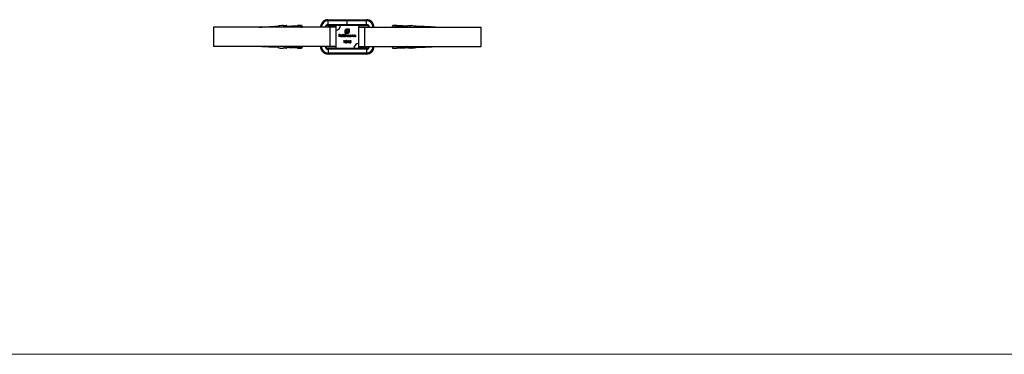
# Model space of a CAD drawing. Units: millimetres. Extents: x 35 to 2044, y 35 to 1435.
# Drawn here: x 550 to 1065, y 35 to 210 of the extents above; entities that cross this region are included whole.
import ezdxf

# ---------------------------------------------------------------- set-up
doc = ezdxf.new("R2010")
doc.units = ezdxf.units.MM
doc.header["$LTSCALE"] = 7

msp = doc.modelspace()

# ---------------------------------------------------------------- linework, layer by layer
at = {"color": 7, "linetype": 'Continuous', "lineweight": 25}
for p, q in [((651.3, 206.2), (651.3, 196.2)), ((712.22, 206.2), (651.3, 206.2)), ((685.24, 206.9), (685.24, 206.2)), ((711.3, 209.7), (711.3, 210.2)), ((711.3, 210.2), (721.3, 210.2)), ((711.3, 207.7), (711.3, 209.7)), ((711.3, 209.7), (721.3, 209.7)), ((711.3, 207.2), (711.3, 207.7)), ((711.3, 207.7), (721.3, 207.7)), ((711.3, 207.2), (715.3, 207.2)), ((712.22, 206.2), (712.22, 196.2)), ((715.3, 206.2), (712.22, 206.2)), ((715.3, 207.2), (715.3, 204.7)), ((717.8, 207.2), (715.3, 207.2)), ((727.3, 207.2), (717.8, 207.2)), ((721.3, 209.7), (721.3, 210.2)), ((721.3, 210.2), (731.3, 210.2)), ((721.3, 207.7), (721.3, 209.7)), ((721.3, 209.7), (731.3, 209.7)), ((721.3, 207.2), (721.3, 207.7)), ((721.3, 207.7), (731.3, 207.7)), ((727.3, 207.2), (731.3, 207.2)), ((727.3, 197.7), (727.3, 207.2)), ((727.3, 206.2), (730.37, 206.2)), ((730.37, 206.2), (730.37, 196.2)), ((730.37, 206.2), (791.3, 206.2)), ((731.3, 209.7), (731.3, 210.2)), ((731.3, 207.7), (731.3, 209.7)), ((731.3, 207.2), (731.3, 207.7)), ((757.35, 206.2), (757.35, 206.9)), ((791.3, 196.2), (791.3, 206.2)), ((715.3, 204.7), (715.3, 195.2)), ((717.01, 202.53), (717.66, 202.53)), ((717.01, 201.2), (717.01, 202.53)), ((717.13, 201.2), (717.01, 201.2)), ((717.13, 202.39), (717.13, 201.98)), ((717.66, 202.39), (717.13, 202.39)), ((717.13, 201.98), (717.66, 201.98)), ((717.13, 201.85), (717.13, 201.2)), ((717.66, 201.85), (717.13, 201.85)), ((717.66, 202.53), (717.66, 202.39)), ((717.66, 201.98), (717.66, 201.85)), ((718.81, 201.66), (717.95, 201.66)), ((717.96, 201.78), (718.69, 201.78)), ((718.65, 201.51), (718.76, 201.45)), ((719.03, 202.56), (719.15, 202.56)), ((719.03, 201.2), (719.03, 202.56)), ((719.15, 201.2), (719.03, 201.2)), ((719.15, 202.56), (719.15, 201.2)), ((720.29, 202.9), (720.29, 204.57)), ((721.04, 202.9), (720.29, 202.9)), ((720.29, 202.56), (720.4, 202.56)), ((720.29, 201.98), (720.29, 202.56)), ((720.29, 201.2), (720.29, 201.37)), ((720.4, 201.2), (720.29, 201.2)), ((720.4, 202.56), (720.4, 201.2)), ((720.49, 204.57), (720.49, 203.1)), ((720.49, 203.1), (720.76, 203.1)), ((720.68, 202.17), (720.79, 202.17)), ((720.68, 201.2), (720.68, 202.17)), ((720.79, 201.2), (720.68, 201.2)), ((720.76, 203.1), (720.76, 204.27)), ((720.79, 202.17), (720.79, 202)), ((720.79, 201.61), (720.79, 201.2)), ((721.03, 204.31), (721.03, 204.07)), ((721.03, 204.07), (721.8, 204.07)), ((721.03, 203.82), (721.03, 203.1)), ((721.8, 203.82), (721.03, 203.82)), ((721.03, 203.1), (721.04, 203.1)), ((721.04, 203.1), (721.04, 202.9)), ((721.15, 205.42), (722.26, 205.42)), ((722.06, 205.22), (721.15, 205.22)), ((721.21, 203.1), (721.4, 203.1)), ((721.21, 202.9), (721.21, 203.1)), ((721.4, 202.9), (721.21, 202.9)), ((721.34, 201.2), (721.34, 201.69)), ((721.46, 201.2), (721.34, 201.2)), ((721.8, 204.73), (721.45, 204.73)), ((721.46, 201.58), (721.46, 201.2)), ((721.5, 204.99), (721.8, 204.99)), ((721.8, 204.99), (721.8, 204.73)), ((721.8, 204.07), (721.8, 203.82)), ((722, 201.2), (722, 201.73)), ((722.12, 201.2), (722, 201.2)), ((722.06, 203.76), (722.06, 205.22)), ((722.12, 201.73), (722.12, 201.2)), ((722.26, 205.42), (722.26, 203.76)), ((723.25, 202.17), (723.37, 202.17)), ((723.25, 201.99), (723.25, 202.17)), ((723.25, 201.2), (723.25, 201.37)), ((723.37, 201.2), (723.25, 201.2)), ((723.37, 202.17), (723.37, 201.2)), ((723.64, 202.17), (723.76, 202.17)), ((723.64, 201.2), (723.64, 202.17)), ((723.76, 201.2), (723.64, 201.2)), ((723.76, 202.17), (723.76, 202)), ((723.76, 201.55), (723.76, 201.2)), ((724.37, 201.2), (724.37, 201.66)), ((724.49, 201.2), (724.37, 201.2)), ((724.49, 201.7), (724.49, 201.2)), ((724.76, 202.17), (724.88, 202.17)), ((724.76, 201.2), (724.76, 202.17)), ((724.88, 201.2), (724.76, 201.2)), ((724.88, 202.17), (724.88, 202)), ((724.88, 201.55), (724.88, 201.2)), ((725.49, 201.2), (725.49, 201.66)), ((725.61, 201.2), (725.49, 201.2)), ((725.61, 201.7), (725.61, 201.2)), ((712.22, 196.2), (651.3, 196.2)), ((685.24, 196.2), (685.24, 195.51)), ((715.3, 196.2), (712.22, 196.2)), ((719.51, 199.19), (719.59, 199.32)), ((719.72, 199.19), (719.51, 199.19)), ((719.59, 199.32), (719.84, 199.32)), ((719.72, 198), (719.72, 199.19)), ((719.84, 198), (719.72, 198)), ((719.84, 199.32), (719.84, 198)), ((720.33, 198), (720.84, 198.55)), ((721.23, 198), (720.33, 198)), ((720.5, 198.91), (720.38, 198.91)), ((720.94, 198.49), (720.61, 198.13)), ((720.61, 198.13), (721.23, 198.13)), ((721.23, 198.13), (721.23, 198)), ((721.55, 199.19), (721.63, 199.32)), ((721.75, 199.19), (721.55, 199.19)), ((721.63, 199.32), (721.87, 199.32)), ((721.75, 198), (721.75, 199.19)), ((721.87, 198), (721.75, 198)), ((721.87, 199.32), (721.87, 198)), ((722.38, 198.34), (722.5, 198.34)), ((722.52, 198.66), (722.65, 199.32)), ((722.65, 199.32), (723.19, 199.32)), ((722.74, 199.19), (722.67, 198.84)), ((723.19, 199.19), (722.74, 199.19)), ((723.19, 199.32), (723.19, 199.19)), ((727.3, 195.2), (727.3, 197.7)), ((727.3, 196.2), (730.37, 196.2)), ((730.37, 196.2), (791.3, 196.2)), ((757.35, 195.51), (757.35, 196.2)), ((711.3, 195.2), (711.3, 194.7)), ((715.3, 195.2), (711.3, 195.2)), ((711.3, 194.7), (711.3, 192.7)), ((731.3, 194.7), (711.3, 194.7)), ((711.3, 192.7), (711.3, 192.2)), ((731.3, 192.7), (711.3, 192.7)), ((731.3, 192.2), (711.3, 192.2)), ((715.3, 195.2), (724.8, 195.2)), ((724.8, 195.2), (727.3, 195.2)), ((731.3, 195.2), (727.3, 195.2)), ((731.3, 195.2), (731.3, 194.7)), ((731.3, 194.7), (731.3, 192.7)), ((731.3, 192.7), (731.3, 192.2))]:
    msp.add_line(p, q, dxfattribs=at)
at = {"color": 7, "linetype": 'Continuous', "lineweight": 18}
msp.add_line((35, 35), (2044, 35), dxfattribs=at)
at = {"color": 7, "linetype": 'Continuous', "lineweight": 25}
for centre, radius, start, end in [((711.3, 206.2), 4, 90, 180), ((711.3, 206.2), 3.5, 90, 180), ((711.3, 206.2), 1.5, 90, 180), ((711.3, 206.2), 1, 90, 180), ((715.3, 207.2), 2.5, 270, 0), ((731.3, 206.2), 4, 0, 90), ((731.3, 206.2), 3.5, 0, 90), ((731.3, 206.2), 1.5, 360, 90), ((731.3, 206.2), 1, 360, 90), ((711.3, 196.2), 4, 180, 270), ((711.3, 196.2), 3.5, 180, 270), ((711.3, 196.2), 1.5, 180, 270), ((711.3, 196.2), 1, 180, 270), ((727.3, 195.2), 2.5, 90, 180), ((731.3, 196.2), 3.5, 270, 0), ((731.3, 196.2), 4, 270, 0), ((731.3, 196.2), 1.5, 270, 0), ((731.3, 196.2), 1, 270, 0)]:
    msp.add_arc(centre, radius, start, end, dxfattribs=at)
for points, knots in [([(675.3, 206.2), (675.41, 206.23), (675.64, 206.28), (676.75, 206.36), (678.37, 206.44), (680.48, 206.53), (682.8, 206.6), (684.47, 206.66), (685.24, 206.68)], [0, 0, 0, 0, 0.17326, 0.344982, 0.516386, 0.686873, 0.855876, 1, 1, 1, 1]), ([(685.24, 206.65), (684.62, 206.62), (683.06, 206.55), (681.33, 206.46), (680.1, 206.36), (679.43, 206.28), (679.34, 206.23), (679.3, 206.2)], [0, 0, 0, 0, 0.178974, 0.455141, 0.638002, 0.820026, 1, 1, 1, 1]), ([(687.85, 207.14), (687.29, 207.11), (686.17, 207.05), (685.34, 206.97), (685.3, 206.92), (685.29, 206.9)], [0, 0, 0, 0, 0.366742, 0.737968, 1, 1, 1, 1]), ([(687.85, 207.14), (687.91, 207.13), (688.05, 207.12), (688.25, 206.96), (688.44, 206.7), (688.6, 206.44), (688.65, 206.25), (688.66, 206.2)], [0, 0, 0, 0, 0.182507, 0.385965, 0.622904, 0.899941, 1, 1, 1, 1]), ([(690.05, 206.2), (690.03, 206.26), (689.98, 206.45), (689.84, 206.7), (689.66, 206.95), (689.48, 207.11), (689.36, 207.12), (689.3, 207.13)], [0, 0, 0, 0, 0.1054933, 0.374252, 0.6081617, 0.8128755, 1, 1, 1, 1]), ([(689.74, 206.82), (690.17, 206.83), (691.48, 206.87), (693.56, 206.95), (695.81, 207.04), (696.84, 207.1), (697.35, 207.13)], [0, 0, 0, 0, 0.131114, 0.406545, 0.704846, 1, 1, 1, 1]), ([(689.84, 206.69), (690.38, 206.66), (691.59, 206.58), (693.99, 206.48), (696.14, 206.39), (697.25, 206.34), (697.67, 206.32)], [0, 0, 0, 0, 0.280285, 0.629553, 0.859182, 1, 1, 1, 1]), ([(697.35, 207.13), (697.39, 207.13), (697.48, 207.11), (697.61, 206.97), (697.72, 206.71), (697.81, 206.45), (697.84, 206.25), (697.85, 206.2)], [0, 0, 0, 0, 0.171974, 0.370029, 0.609655, 0.90322, 1, 1, 1, 1]), ([(745.24, 207.13), (745.22, 207.13), (745.19, 207.13), (745.15, 207.12), (745.11, 207.09), (745.07, 207.06), (745.03, 207.01), (744.99, 206.96), (744.93, 206.85), (744.85, 206.65), (744.79, 206.45), (744.77, 206.35)], [0, 0, 0, 0, 0.067501, 0.13511, 0.20362, 0.273796, 0.346351, 0.421936, 0.501129, 0.735092, 1, 1, 1, 1]), ([(752.78, 206.69), (752.23, 206.66), (751.01, 206.58), (748.6, 206.48), (746.45, 206.39), (745.34, 206.34), (744.92, 206.32)], [0, 0, 0, 0, 0.283016, 0.630958, 0.859716, 1, 1, 1, 1]), ([(752.85, 206.82), (752.43, 206.83), (751.11, 206.87), (749.03, 206.95), (746.78, 207.04), (745.75, 207.1), (745.24, 207.13)], [0, 0, 0, 0, 0.13159, 0.40687, 0.705008, 1, 1, 1, 1]), ([(747.31, 207.11), (746.97, 207.12), (746.44, 207.12), (745.75, 207.13), (745.41, 207.13), (745.24, 207.13)], [0, 0, 0, 0, 0.500706, 0.75165, 1, 1, 1, 1]), ([(752.54, 206.2), (752.56, 206.26), (752.63, 206.54), (752.83, 206.84), (753.08, 207.1), (753.22, 207.12), (753.29, 207.13)], [0, 0, 0, 0, 0.1056919, 0.5520391, 0.7763937, 1, 1, 1, 1]), ([(753.29, 207.13), (753.52, 207.13), (754, 207.13), (754.49, 207.14), (754.74, 207.14)], [0, 0, 0, 0, 0.476758, 1, 1, 1, 1]), ([(754.74, 207.14), (754.67, 207.13), (754.51, 207.11), (754.23, 206.84), (754.02, 206.53), (753.94, 206.25), (753.93, 206.2)], [0, 0, 0, 0, 0.214262, 0.450654, 0.899764, 1, 1, 1, 1]), ([(754.74, 207.14), (755.3, 207.11), (756.42, 207.05), (757.25, 206.97), (757.29, 206.92), (757.3, 206.9)], [0, 0, 0, 0, 0.366742, 0.737968, 1, 1, 1, 1]), ([(767.3, 206.2), (767.18, 206.23), (766.95, 206.28), (765.84, 206.36), (764.22, 206.44), (762.11, 206.53), (759.79, 206.6), (758.12, 206.66), (757.35, 206.68)], [0, 0, 0, 0, 0.17326, 0.344982, 0.516386, 0.686873, 0.855876, 1, 1, 1, 1]), ([(757.35, 206.65), (757.97, 206.62), (759.53, 206.55), (761.26, 206.46), (762.49, 206.36), (763.16, 206.28), (763.25, 206.23), (763.3, 206.2)], [0, 0, 0, 0, 0.178974, 0.455141, 0.638002, 0.820026, 1, 1, 1, 1]), ([(717.83, 201.68), (717.83, 201.75), (717.84, 201.87), (717.91, 201.96), (717.94, 202.01)], [0, 0, 0, 0, 0.559427, 1, 1, 1, 1]), ([(718.31, 201.19), (718.24, 201.19), (718.09, 201.21), (717.93, 201.35), (717.84, 201.51), (717.83, 201.63), (717.83, 201.68)], [0, 0, 0, 0, 0.2798853, 0.5588588, 0.7794619, 1, 1, 1, 1]), ([(717.94, 202.01), (718, 202.07), (718.1, 202.17), (718.25, 202.18), (718.32, 202.19)], [0, 0, 0, 0, 0.558578, 1, 1, 1, 1]), ([(717.95, 201.66), (717.95, 201.61), (717.96, 201.5), (718.06, 201.39), (718.17, 201.32), (718.26, 201.31), (718.3, 201.31)], [0, 0, 0, 0, 0.279963, 0.559359, 0.779525, 1, 1, 1, 1]), ([(718.07, 201.98), (718.04, 201.94), (717.99, 201.89), (717.97, 201.81), (717.96, 201.78)], [0, 0, 0, 0, 0.558795, 1, 1, 1, 1]), ([(718.32, 202.07), (718.27, 202.06), (718.18, 202.06), (718.11, 202), (718.07, 201.98)], [0, 0, 0, 0, 0.559458, 1, 1, 1, 1]), ([(718.3, 201.31), (718.35, 201.31), (718.43, 201.32), (718.53, 201.37), (718.6, 201.43), (718.64, 201.48), (718.65, 201.51)], [0, 0, 0, 0, 0.339465, 0.559626, 0.779498, 1, 1, 1, 1]), ([(718.76, 201.45), (718.73, 201.41), (718.68, 201.32), (718.53, 201.21), (718.39, 201.2), (718.31, 201.19)], [0, 0, 0, 0, 0.280919, 0.561407, 1, 1, 1, 1]), ([(718.32, 202.19), (718.4, 202.18), (718.56, 202.16), (718.66, 202.05), (718.71, 202)], [0, 0, 0, 0, 0.558919, 1, 1, 1, 1]), ([(718.69, 201.78), (718.68, 201.83), (718.65, 201.92), (718.55, 202.01), (718.43, 202.06), (718.36, 202.07), (718.32, 202.07)], [0, 0, 0, 0, 0.280138, 0.559195, 0.779598, 1, 1, 1, 1]), ([(718.71, 202), (718.74, 201.94), (718.8, 201.83), (718.81, 201.71), (718.81, 201.66)], [0, 0, 0, 0, 0.558897, 1, 1, 1, 1]), ([(719.39, 201.69), (719.4, 201.76), (719.41, 201.91), (719.55, 202.07), (719.72, 202.17), (719.84, 202.18), (719.89, 202.19)], [0, 0, 0, 0, 0.2794126, 0.5591912, 0.7795483, 1, 1, 1, 1]), ([(719.89, 201.19), (719.82, 201.19), (719.67, 201.21), (719.5, 201.35), (719.4, 201.51), (719.39, 201.63), (719.39, 201.69)], [0, 0, 0, 0, 0.2795733, 0.559333, 0.7795891, 1, 1, 1, 1]), ([(719.9, 202.07), (719.84, 202.06), (719.73, 202.05), (719.6, 201.95), (719.52, 201.82), (719.51, 201.73), (719.51, 201.69)], [0, 0, 0, 0, 0.279767, 0.55929, 0.779719, 1, 1, 1, 1]), ([(719.51, 201.69), (719.51, 201.63), (719.53, 201.52), (719.63, 201.39), (719.76, 201.32), (719.85, 201.31), (719.9, 201.31)], [0, 0, 0, 0, 0.279429, 0.559146, 0.77957, 1, 1, 1, 1]), ([(719.89, 202.19), (719.98, 202.18), (720.14, 202.15), (720.24, 202.04), (720.29, 201.98)], [0, 0, 0, 0, 0.558426, 1, 1, 1, 1]), ([(720.29, 201.37), (720.22, 201.31), (720.11, 201.2), (719.96, 201.19), (719.89, 201.19)], [0, 0, 0, 0, 0.558763, 1, 1, 1, 1]), ([(720.29, 201.68), (720.28, 201.74), (720.27, 201.86), (720.16, 201.98), (720.03, 202.06), (719.94, 202.06), (719.9, 202.07)], [0, 0, 0, 0, 0.27966, 0.55921, 0.779487, 1, 1, 1, 1]), ([(719.9, 201.31), (719.95, 201.31), (720.07, 201.33), (720.2, 201.42), (720.27, 201.55), (720.28, 201.64), (720.29, 201.68)], [0, 0, 0, 0, 0.279822, 0.559387, 0.779603, 1, 1, 1, 1]), ([(720.29, 204.57), (720.29, 204.61), (720.3, 204.69), (720.32, 204.77), (720.33, 204.8)], [0, 0, 0, 0, 0.5599404, 1, 1, 1, 1]), ([(720.33, 204.8), (720.34, 204.84), (720.36, 204.92), (720.4, 204.99), (720.42, 205.01)], [0, 0, 0, 0, 0.559916, 1, 1, 1, 1]), ([(720.42, 205.01), (720.47, 205.08), (720.55, 205.2), (720.67, 205.28), (720.73, 205.31)], [0, 0, 0, 0, 0.5597063, 1, 1, 1, 1]), ([(720.68, 205.03), (720.62, 204.95), (720.51, 204.82), (720.5, 204.64), (720.49, 204.57)], [0, 0, 0, 0, 0.559168, 1, 1, 1, 1]), ([(721.15, 205.22), (721.05, 205.21), (720.88, 205.19), (720.74, 205.08), (720.68, 205.03)], [0, 0, 0, 0, 0.559164, 1, 1, 1, 1]), ([(720.73, 205.31), (720.8, 205.35), (720.94, 205.41), (721.08, 205.42), (721.15, 205.42)], [0, 0, 0, 0, 0.559655, 1, 1, 1, 1]), ([(720.76, 204.27), (720.76, 204.33), (720.76, 204.43), (720.79, 204.54), (720.81, 204.59)], [0, 0, 0, 0, 0.5600482, 1, 1, 1, 1]), ([(720.79, 202), (720.82, 202.03), (720.85, 202.08), (720.91, 202.12), (720.93, 202.14)], [0, 0, 0, 0, 0.560148, 1, 1, 1, 1]), ([(721.11, 202.07), (721.07, 202.06), (720.99, 202.05), (720.89, 201.98), (720.8, 201.84), (720.8, 201.7), (720.79, 201.61)], [0, 0, 0, 0, 0.186544, 0.37335, 0.56013, 1, 1, 1, 1]), ([(720.81, 204.59), (720.82, 204.63), (720.86, 204.72), (720.92, 204.78), (720.94, 204.81)], [0, 0, 0, 0, 0.559976, 1, 1, 1, 1]), ([(720.93, 202.14), (720.96, 202.15), (721.03, 202.18), (721.1, 202.19), (721.13, 202.19)], [0, 0, 0, 0, 0.559743, 1, 1, 1, 1]), ([(720.94, 204.81), (720.98, 204.84), (721.05, 204.9), (721.14, 204.93), (721.17, 204.95)], [0, 0, 0, 0, 0.559693, 1, 1, 1, 1]), ([(721.06, 204.49), (721.05, 204.45), (721.04, 204.4), (721.04, 204.33), (721.03, 204.31)], [0, 0, 0, 0, 0.559824, 1, 1, 1, 1]), ([(721.15, 204.62), (721.13, 204.6), (721.09, 204.56), (721.07, 204.51), (721.06, 204.49)], [0, 0, 0, 0, 0.559864, 1, 1, 1, 1]), ([(721.34, 201.69), (721.34, 201.78), (721.35, 201.89), (721.28, 202), (721.21, 202.05), (721.15, 202.06), (721.11, 202.07)], [0, 0, 0, 0, 0.500537, 0.625897, 0.751368, 1, 1, 1, 1]), ([(721.13, 202.19), (721.17, 202.18), (721.24, 202.18), (721.37, 202.1), (721.41, 202.01), (721.44, 201.95)], [0, 0, 0, 0, 0.280809, 0.561507, 1, 1, 1, 1]), ([(721.27, 204.71), (721.25, 204.69), (721.2, 204.67), (721.16, 204.64), (721.15, 204.62)], [0, 0, 0, 0, 0.559947, 1, 1, 1, 1]), ([(721.17, 204.95), (721.23, 204.96), (721.34, 204.99), (721.45, 204.99), (721.5, 204.99)], [0, 0, 0, 0, 0.559779, 1, 1, 1, 1]), ([(721.45, 204.73), (721.42, 204.73), (721.36, 204.73), (721.3, 204.71), (721.27, 204.71)], [0, 0, 0, 0, 0.560024, 1, 1, 1, 1]), ([(721.4, 203.1), (721.5, 203.11), (721.67, 203.13), (721.8, 203.24), (721.86, 203.29)], [0, 0, 0, 0, 0.559251, 1, 1, 1, 1]), ([(721.64, 202.94), (721.59, 202.93), (721.52, 202.91), (721.43, 202.9), (721.4, 202.9)], [0, 0, 0, 0, 0.559906, 1, 1, 1, 1]), ([(721.44, 201.95), (721.46, 201.99), (721.5, 202.06), (721.62, 202.16), (721.73, 202.18), (721.79, 202.19)], [0, 0, 0, 0, 0.281263, 0.562094, 1, 1, 1, 1]), ([(721.77, 202.07), (721.74, 202.07), (721.69, 202.06), (721.61, 202.03), (721.55, 201.97), (721.45, 201.83), (721.46, 201.69), (721.46, 201.58)], [0, 0, 0, 0, 0.125317, 0.250662, 0.376086, 0.501515, 1, 1, 1, 1]), ([(721.85, 203.03), (721.81, 203.01), (721.74, 202.97), (721.67, 202.95), (721.64, 202.94)], [0, 0, 0, 0, 0.559893, 1, 1, 1, 1]), ([(722, 201.73), (722, 201.81), (722.01, 201.91), (721.93, 202.01), (721.87, 202.06), (721.81, 202.06), (721.77, 202.07)], [0, 0, 0, 0, 0.499445, 0.624933, 0.750561, 1, 1, 1, 1]), ([(721.79, 202.19), (721.83, 202.18), (721.91, 202.18), (722.01, 202.11), (722.11, 201.96), (722.12, 201.82), (722.12, 201.73)], [0, 0, 0, 0, 0.186885, 0.373579, 0.560268, 1, 1, 1, 1]), ([(722.14, 203.34), (722.1, 203.27), (722.02, 203.15), (721.9, 203.07), (721.85, 203.03)], [0, 0, 0, 0, 0.559805, 1, 1, 1, 1]), ([(721.86, 203.29), (721.93, 203.37), (722.04, 203.5), (722.05, 203.68), (722.06, 203.76)], [0, 0, 0, 0, 0.559183, 1, 1, 1, 1]), ([(722.26, 203.76), (722.25, 203.67), (722.24, 203.53), (722.17, 203.39), (722.14, 203.34)], [0, 0, 0, 0, 0.559817, 1, 1, 1, 1]), ([(722.36, 201.69), (722.36, 201.76), (722.38, 201.91), (722.52, 202.07), (722.69, 202.17), (722.8, 202.18), (722.86, 202.19)], [0, 0, 0, 0, 0.279413, 0.559191, 0.779548, 1, 1, 1, 1]), ([(722.86, 201.19), (722.78, 201.19), (722.64, 201.21), (722.47, 201.35), (722.37, 201.51), (722.36, 201.63), (722.36, 201.69)], [0, 0, 0, 0, 0.279573, 0.559333, 0.779589, 1, 1, 1, 1]), ([(722.86, 202.07), (722.81, 202.06), (722.69, 202.05), (722.57, 201.95), (722.49, 201.82), (722.48, 201.73), (722.47, 201.69)], [0, 0, 0, 0, 0.279767, 0.559291, 0.779719, 1, 1, 1, 1]), ([(722.47, 201.69), (722.48, 201.63), (722.5, 201.52), (722.6, 201.39), (722.73, 201.32), (722.82, 201.31), (722.86, 201.31)], [0, 0, 0, 0, 0.279429, 0.559146, 0.77957, 1, 1, 1, 1]), ([(722.86, 202.19), (722.95, 202.18), (723.11, 202.16), (723.21, 202.04), (723.25, 201.99)], [0, 0, 0, 0, 0.559062, 1, 1, 1, 1]), ([(723.25, 201.68), (723.25, 201.74), (723.23, 201.86), (723.13, 201.98), (723, 202.06), (722.91, 202.06), (722.86, 202.07)], [0, 0, 0, 0, 0.27966, 0.55921, 0.779487, 1, 1, 1, 1]), ([(722.86, 201.31), (722.92, 201.31), (723.03, 201.33), (723.17, 201.42), (723.24, 201.55), (723.25, 201.64), (723.25, 201.68)], [0, 0, 0, 0, 0.279822, 0.559387, 0.779603, 1, 1, 1, 1]), ([(723.25, 201.37), (723.19, 201.31), (723.08, 201.2), (722.93, 201.19), (722.86, 201.19)], [0, 0, 0, 0, 0.5587634, 1, 1, 1, 1]), ([(723.76, 202), (723.82, 202.06), (723.92, 202.17), (724.07, 202.18), (724.13, 202.19)], [0, 0, 0, 0, 0.559141, 1, 1, 1, 1]), ([(723.78, 201.81), (723.77, 201.76), (723.76, 201.68), (723.76, 201.59), (723.76, 201.55)], [0, 0, 0, 0, 0.559658, 1, 1, 1, 1]), ([(724.11, 202.07), (724.07, 202.06), (723.98, 202.06), (723.89, 201.99), (723.81, 201.91), (723.79, 201.84), (723.78, 201.81)], [0, 0, 0, 0, 0.2795528, 0.5593729, 0.7797025, 1, 1, 1, 1]), ([(724.36, 201.88), (724.35, 201.91), (724.33, 201.97), (724.24, 202.05), (724.16, 202.06), (724.11, 202.07)], [0, 0, 0, 0, 0.2811922, 0.561331, 1, 1, 1, 1]), ([(724.13, 202.19), (724.17, 202.18), (724.26, 202.18), (724.37, 202.11), (724.49, 201.95), (724.49, 201.8), (724.49, 201.7)], [0, 0, 0, 0, 0.187021, 0.37389, 0.56061, 1, 1, 1, 1]), ([(724.37, 201.66), (724.37, 201.7), (724.37, 201.77), (724.36, 201.85), (724.36, 201.88)], [0, 0, 0, 0, 0.5602546, 1, 1, 1, 1]), ([(724.88, 202), (724.94, 202.06), (725.04, 202.17), (725.19, 202.18), (725.25, 202.19)], [0, 0, 0, 0, 0.5591403, 1, 1, 1, 1]), ([(724.9, 201.81), (724.89, 201.76), (724.88, 201.68), (724.88, 201.59), (724.88, 201.55)], [0, 0, 0, 0, 0.559658, 1, 1, 1, 1]), ([(725.23, 202.07), (725.19, 202.06), (725.1, 202.06), (725.01, 201.99), (724.93, 201.91), (724.91, 201.84), (724.9, 201.81)], [0, 0, 0, 0, 0.2795528, 0.5593729, 0.7797025, 1, 1, 1, 1]), ([(725.48, 201.88), (725.47, 201.91), (725.45, 201.97), (725.36, 202.05), (725.28, 202.06), (725.23, 202.07)], [0, 0, 0, 0, 0.281193, 0.561331, 1, 1, 1, 1]), ([(725.25, 202.19), (725.29, 202.18), (725.38, 202.18), (725.49, 202.11), (725.61, 201.95), (725.61, 201.8), (725.61, 201.7)], [0, 0, 0, 0, 0.187021, 0.37389, 0.56061, 1, 1, 1, 1]), ([(725.49, 201.66), (725.49, 201.7), (725.49, 201.77), (725.48, 201.85), (725.48, 201.88)], [0, 0, 0, 0, 0.560255, 1, 1, 1, 1]), ([(685.24, 195.73), (684.47, 195.75), (682.8, 195.8), (680.48, 195.88), (678.37, 195.96), (676.75, 196.04), (675.64, 196.12), (675.41, 196.18), (675.3, 196.2)], [0, 0, 0, 0, 0.144124, 0.313127, 0.483614, 0.655018, 0.82674, 1, 1, 1, 1]), ([(688.67, 196.2), (688.65, 196.15), (688.6, 195.96), (688.44, 195.71), (688.25, 195.45), (688.05, 195.29), (687.91, 195.27), (687.85, 195.27)], [0, 0, 0, 0, 0.096607, 0.3749424, 0.6128557, 0.8170002, 1, 1, 1, 1]), ([(689.3, 195.28), (689.36, 195.29), (689.48, 195.3), (689.66, 195.46), (689.84, 195.71), (689.98, 195.96), (690.03, 196.15), (690.05, 196.2)], [0, 0, 0, 0, 0.187444, 0.392584, 0.62708, 0.896602, 1, 1, 1, 1]), ([(689.81, 195.72), (690.36, 195.75), (691.58, 195.82), (693.99, 195.93), (696.14, 196.02), (697.25, 196.07), (697.67, 196.08)], [0, 0, 0, 0, 0.2830117, 0.6309561, 0.859715, 1, 1, 1, 1]), ([(697.85, 196.2), (697.84, 196.16), (697.81, 195.96), (697.72, 195.7), (697.61, 195.44), (697.48, 195.29), (697.4, 195.28), (697.35, 195.27)], [0, 0, 0, 0, 0.0930919, 0.3881892, 0.6288633, 0.827587, 1, 1, 1, 1]), ([(720.38, 198.91), (720.39, 198.98), (720.4, 199.11), (720.52, 199.25), (720.66, 199.34), (720.76, 199.35), (720.81, 199.36)], [0, 0, 0, 0, 0.280029, 0.559515, 0.779668, 1, 1, 1, 1]), ([(720.8, 199.22), (720.76, 199.21), (720.67, 199.21), (720.57, 199.12), (720.51, 199.02), (720.5, 198.95), (720.5, 198.91)], [0, 0, 0, 0, 0.279699, 0.558847, 0.779176, 1, 1, 1, 1]), ([(721.09, 198.95), (721.09, 198.99), (721.07, 199.07), (720.99, 199.16), (720.9, 199.21), (720.84, 199.22), (720.8, 199.22)], [0, 0, 0, 0, 0.2791258, 0.5589783, 0.77935, 1, 1, 1, 1]), ([(720.81, 199.36), (720.87, 199.35), (720.99, 199.34), (721.12, 199.23), (721.2, 199.1), (721.21, 199.01), (721.21, 198.96)], [0, 0, 0, 0, 0.27989, 0.559224, 0.779583, 1, 1, 1, 1]), ([(720.84, 198.55), (720.88, 198.59), (720.94, 198.65), (721.02, 198.75), (721.08, 198.84), (721.09, 198.92), (721.09, 198.95)], [0, 0, 0, 0, 0.3405416, 0.5608503, 0.7805987, 1, 1, 1, 1]), ([(721.21, 198.96), (721.2, 198.9), (721.19, 198.79), (721.1, 198.67), (721.03, 198.58), (720.97, 198.52), (720.94, 198.49)], [0, 0, 0, 0, 0.33837, 0.558748, 0.779361, 1, 1, 1, 1]), ([(722.78, 197.96), (722.73, 197.97), (722.61, 197.98), (722.49, 198.08), (722.41, 198.21), (722.39, 198.29), (722.38, 198.34)], [0, 0, 0, 0, 0.279624, 0.559019, 0.77938, 1, 1, 1, 1]), ([(722.5, 198.34), (722.51, 198.3), (722.53, 198.23), (722.61, 198.15), (722.7, 198.11), (722.76, 198.1), (722.79, 198.1)], [0, 0, 0, 0, 0.28005, 0.559166, 0.779583, 1, 1, 1, 1]), ([(722.81, 198.73), (722.75, 198.72), (722.65, 198.71), (722.56, 198.68), (722.52, 198.66)], [0, 0, 0, 0, 0.559416, 1, 1, 1, 1]), ([(722.67, 198.84), (722.7, 198.85), (722.75, 198.86), (722.81, 198.86), (722.83, 198.86)], [0, 0, 0, 0, 0.560064, 1, 1, 1, 1]), ([(723.25, 198.43), (723.24, 198.36), (723.22, 198.22), (723.1, 198.07), (722.95, 197.98), (722.84, 197.97), (722.78, 197.96)], [0, 0, 0, 0, 0.279864, 0.559271, 0.779424, 1, 1, 1, 1]), ([(722.79, 198.1), (722.84, 198.11), (722.94, 198.12), (723.05, 198.21), (723.12, 198.32), (723.12, 198.4), (723.13, 198.44)], [0, 0, 0, 0, 0.279617, 0.559357, 0.779559, 1, 1, 1, 1]), ([(723.13, 198.44), (723.12, 198.48), (723.11, 198.57), (723.02, 198.67), (722.92, 198.72), (722.84, 198.73), (722.81, 198.73)], [0, 0, 0, 0, 0.279539, 0.558617, 0.779047, 1, 1, 1, 1]), ([(722.83, 198.86), (722.89, 198.86), (723.02, 198.84), (723.16, 198.72), (723.24, 198.58), (723.24, 198.48), (723.25, 198.43)], [0, 0, 0, 0, 0.279688, 0.559025, 0.779291, 1, 1, 1, 1]), ([(744.76, 196.06), (744.78, 196.02), (744.8, 195.93), (744.83, 195.81), (744.87, 195.7), (744.91, 195.6), (744.96, 195.5), (745.01, 195.4), (745.08, 195.33), (745.16, 195.28), (745.21, 195.28), (745.24, 195.27)], [0, 0, 0, 0, 0.110329, 0.215081, 0.314638, 0.409445, 0.500014, 0.635966, 0.762172, 0.882162, 1, 1, 1, 1]), ([(752.78, 195.72), (752.23, 195.75), (751.01, 195.82), (748.6, 195.93), (746.45, 196.02), (745.34, 196.07), (744.92, 196.08)], [0, 0, 0, 0, 0.2830117, 0.6309561, 0.859715, 1, 1, 1, 1]), ([(753.29, 195.28), (753.22, 195.29), (753.08, 195.31), (752.83, 195.57), (752.63, 195.87), (752.56, 196.15), (752.54, 196.2)], [0, 0, 0, 0, 0.224224, 0.449272, 0.896407, 1, 1, 1, 1]), ([(753.93, 196.2), (753.94, 196.15), (754.02, 195.88), (754.23, 195.57), (754.51, 195.3), (754.67, 195.28), (754.74, 195.27)], [0, 0, 0, 0, 0.096779, 0.548246, 0.78525, 1, 1, 1, 1]), ([(757.35, 195.73), (758.12, 195.75), (759.79, 195.8), (762.11, 195.88), (764.22, 195.96), (765.84, 196.04), (766.95, 196.12), (767.18, 196.18), (767.3, 196.2)], [0, 0, 0, 0, 0.144124, 0.313127, 0.483614, 0.655018, 0.82674, 1, 1, 1, 1]), ([(685.29, 195.51), (685.3, 195.49), (685.34, 195.44), (686.17, 195.36), (687.29, 195.3), (687.85, 195.27)], [0, 0, 0, 0, 0.262032, 0.633258, 1, 1, 1, 1]), ([(697.35, 195.27), (696.84, 195.31), (695.81, 195.37), (693.56, 195.46), (691.48, 195.53), (690.17, 195.57), (689.74, 195.59)], [0, 0, 0, 0, 0.295152, 0.593451, 0.868882, 1, 1, 1, 1]), ([(745.1, 195.32), (745.11, 195.32), (745.15, 195.27), (745.19, 195.27), (745.24, 195.27)], [0, 0, 0, 0, 0.119364, 1, 1, 1, 1]), ([(745.24, 195.27), (745.75, 195.31), (746.78, 195.37), (749.03, 195.46), (751.11, 195.53), (752.43, 195.57), (752.85, 195.59)], [0, 0, 0, 0, 0.294999, 0.593143, 0.86843, 1, 1, 1, 1]), ([(745.24, 195.27), (745.58, 195.28), (746.1, 195.28), (746.7, 195.29), (747.03, 195.29), (747.2, 195.29), (747.29, 195.29), (747.31, 195.29)], [0, 0, 0, 0, 0.499348, 0.7495, 0.874728, 0.968489, 1, 1, 1, 1]), ([(754.74, 195.27), (754.49, 195.27), (754, 195.27), (753.52, 195.28), (753.29, 195.28)], [0, 0, 0, 0, 0.523242, 1, 1, 1, 1]), ([(757.3, 195.51), (757.29, 195.49), (757.25, 195.44), (756.42, 195.36), (755.3, 195.3), (754.74, 195.27)], [0, 0, 0, 0, 0.262032, 0.633258, 1, 1, 1, 1])]:
    msp.add_open_spline(points, degree=3, knots=knots, dxfattribs=at)
for points in [[(687.85, 207.14), (688.33, 207.14), (688.82, 207.13), (689.3, 207.13)], [(697.35, 207.13), (696.66, 207.13), (695.97, 207.12), (695.28, 207.11)], [(689.3, 195.28), (688.82, 195.28), (688.33, 195.27), (687.85, 195.27)], [(695.28, 195.29), (695.97, 195.29), (696.66, 195.28), (697.35, 195.27)]]:
    msp.add_open_spline(points, degree=3, dxfattribs=at)

doc.saveas('drawing.dxf')
